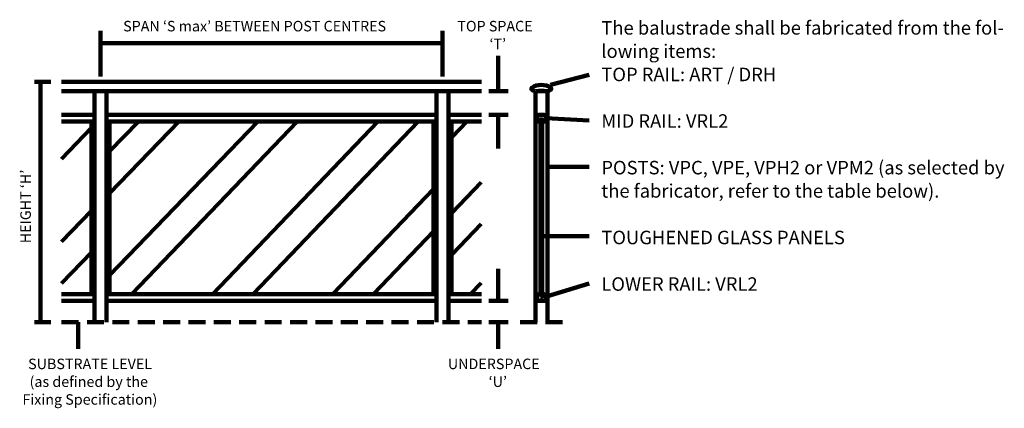
# Model space of a CAD drawing. Units: millimetres. Extents: x -2077 to 2028, y 142 to 1760.
import ezdxf

# ---------------------------------------------------------------- set-up
doc = ezdxf.new("R2010")
doc.units = ezdxf.units.MM
doc.header["$MEASUREMENT"] = 0
doc.linetypes.add('AI-Linetype-1', pattern=[105.827014, 70.551373, -35.275641])
doc.linetypes.add('AI-Linetype-2', pattern=[105.827014, 70.551373, -35.275641])
doc.layers.add('ART', color=7, linetype='Continuous')
doc.layers.add('Diagrams', color=7, linetype='Continuous')

msp = doc.modelspace()

# ---------------------------------------------------------------- linework, layer by layer
at = {"layer": 'ART', "color": 250, "lineweight": 158, "true_color": 0x231f20}
msp.add_lwpolyline([(-1901.8, 1501), (-151.8, 1501)], dxfattribs=at)
msp.add_open_spline([(71, 1462.5), (71, 1462.5), (69.8, 1462.5), (69.8, 1462.5), (69.8, 1462.4), (69.7, 1462.5), (69.6, 1462.5), (66.4, 1463.8), (60.6, 1467), (57.7, 1469), (57.3, 1469.3), (56.7, 1469.9), (56.4, 1470.3), (55.1, 1472.4), (55.6, 1475.2), (57.7, 1476.5), (79.9, 1492.4), (115.5, 1492.4), (137.7, 1476.5), (138.1, 1476.3), (138.7, 1475.7), (138.9, 1475.2), (140.3, 1473.2), (139.8, 1470.4), (137.7, 1469), (134.8, 1467), (129, 1463.8), (125.7, 1462.5), (125.7, 1462.5), (125.6, 1462.4), (125.5, 1462.5), (125.5, 1462.5), (124.4, 1462.5), (124.4, 1462.5)], degree=3, knots=[0, 0, 0, 0, 1, 1, 1, 2, 2, 2, 3, 3, 3, 4, 4, 4, 5, 5, 5, 6, 6, 6, 7, 7, 7, 8, 8, 8, 9, 9, 9, 10, 10, 10, 11, 11, 11, 11], dxfattribs=at)
at = {"layer": 'Diagrams', "color": 22, "lineweight": 90, "true_color": 0xbf301a}
for points in [[(-1739.2, 1523.8), (-1739.2, 1714.4)], [(-313.7, 1523.8), (-313.7, 1714.4)], [(-1739.2, 1662.2), (-313.7, 1662.2)], [(-82.4, 1610.1), (-82.4, 1463)], [(135.5, 1488.5), (298, 1529.9)], [(-1946.8, 1501), (-2015.2, 1501)], [(-1990.2, 1501), (-1990.2, 501)], [(-121.5, 1463), (-40, 1463)], [(-121.5, 1364), (-40, 1364)], [(-82.4, 1364), (-82.4, 1223.6)], [(117.1, 1350), (298, 1340)], [(122.9, 1147.5), (298, 1147.5)], [(106.1, 857.9), (298, 857.9)], [(-82.4, 723), (-82.4, 589)], [(120.1, 607.6), (298, 661.7)], [(-121.5, 589), (-40, 589)], [(-1946.8, 501), (-2015.2, 501)], [(-1832.4, 501), (-1832.4, 389.3)], [(-121.5, 501), (-40, 501)], [(-82.4, 501), (-82.4, 389.3)]]:
    msp.add_lwpolyline(points, dxfattribs=at)
at = {"layer": 'Diagrams', "color": 250, "lineweight": 158, "true_color": 0x231f20}
for points in [[(-1901.8, 1463), (-151.8, 1463)], [(-1764.8, 501), (-1764.8, 1463)], [(-1714.8, 501), (-1714.8, 1463)], [(-338.8, 501), (-338.8, 1463)], [(-288.8, 501), (-288.8, 1463)], [(73.1, 1463), (73.1, 501)], [(73.1, 1463), (123.1, 1463)], [(123.1, 1463), (123.1, 501)], [(-1901.8, 1364), (-1764.8, 1364)], [(-1714.8, 1364), (-338.8, 1364)], [(-288.8, 1364), (-151.8, 1364)], [(-1901.8, 1336), (-1764.8, 1336)], [(-1777.3, 617), (-1777.3, 1336)], [(-1714.8, 1336), (-338.8, 1336)], [(-1702.3, 617), (-1702.3, 1336)], [(-351.3, 617), (-351.3, 1336)], [(-288.8, 1336), (-151.8, 1336)], [(-276.3, 617), (-276.3, 1336)], [(-1901.8, 617), (-1764.8, 617)], [(-1714.8, 617), (-338.8, 617)], [(-288.8, 617), (-151.8, 617)], [(-1901.8, 589), (-1764.8, 589)], [(-1714.8, 589), (-338.8, 589)], [(-288.8, 589), (-151.8, 589)]]:
    msp.add_lwpolyline(points, dxfattribs=at)
at = {"layer": 'Diagrams', "color": 135, "lineweight": 80, "true_color": 0x42a5aa}
for points in [[(-1702.3, 1037.8), (-1412.4, 1337.4)], [(-1702.3, 696.1), (-1084.2, 1336.3)], [(-1702.3, 1212.3), (-1581.7, 1336)], [(-1608.5, 617.8), (-920, 1336.1)], [(-1272.9, 616.7), (-583.9, 1335.5)], [(-1103.5, 617.8), (-415.4, 1335.6)], [(-273.7, 1271.7), (-212.2, 1335.6)], [(-1901.8, 1180.8), (-1777.3, 1311.2)], [(-275.8, 955.6), (-153, 1083.8)], [(-770.6, 617.8), (-351.3, 1055.2)], [(-1901.8, 835.8), (-1777.3, 965.3)], [(-273.9, 783.5), (-153, 909.8)], [(-602.2, 617.7), (-351.3, 879.6)], [(-1901.8, 663.5), (-1777.3, 792.1)], [(-197.4, 617.7), (-153, 664.2)]]:
    msp.add_lwpolyline(points, dxfattribs=at)
at = {"layer": 'Diagrams', "color": 135, "lineweight": 158, "true_color": 0x42a5aa}
msp.add_lwpolyline([(95.1, 607), (95.1, 1345), (101.1, 1345), (101.1, 607), (95.1, 607)], dxfattribs=at)
at = {"layer": 'Diagrams', "color": 250, "linetype": 'AI-Linetype-1', "lineweight": 158, "true_color": 0x231f20}
msp.add_lwpolyline([(-1901.8, 501), (-151.8, 501)], dxfattribs=at)
at = {"layer": 'Diagrams', "color": 250, "linetype": 'AI-Linetype-2', "lineweight": 158, "true_color": 0x231f20}
msp.add_lwpolyline([(10, 501), (186.2, 501)], dxfattribs=at)
at = {"layer": 'Diagrams', "color": 250, "lineweight": 158, "true_color": 0x231f20}
for points, knots in [([(73.1, 1463), (73.1, 1463), (88.2, 1463), (88.2, 1463), (88.2, 1463), (88.3, 1463), (88.3, 1463), (88.3, 1463.1), (88.4, 1463.1), (88.4, 1463.2), (88.4, 1463.2), (88.4, 1463.8), (88.4, 1463.8), (88.4, 1463.8), (88.4, 1463.9), (88.4, 1463.9), (88.5, 1463.9), (88.5, 1464), (88.6, 1464), (88.6, 1464), (107.6, 1464), (107.6, 1464), (107.6, 1464), (107.7, 1463.9), (107.7, 1463.9), (107.7, 1463.9), (107.8, 1463.8), (107.8, 1463.8), (107.8, 1463.8), (107.8, 1463.2), (107.8, 1463.2), (107.8, 1463.1), (107.8, 1463.1), (107.8, 1463), (107.9, 1463), (107.9, 1463), (108, 1463), (108, 1463), (123.1, 1463), (123.1, 1463)], [0, 0, 0, 0, 1, 1, 1, 2, 2, 2, 3, 3, 3, 4, 4, 4, 5, 5, 5, 6, 6, 6, 7, 7, 7, 8, 8, 8, 9, 9, 9, 10, 10, 10, 11, 11, 11, 12, 12, 12, 13, 13, 13, 13]), ([(109.4, 1336), (109.4, 1336), (109.6, 1336), (109.6, 1336), (109.9, 1336), (110.3, 1336), (110.5, 1336), (110.5, 1336), (114.2, 1336.7), (114.2, 1336.7), (115, 1336.8), (115.8, 1337.6), (115.8, 1338.5), (116.2, 1344.3), (116.2, 1355.6), (115.8, 1361.4), (115.8, 1362.3), (115, 1363.1), (114.2, 1363.2), (114.2, 1363.2), (110.5, 1363.9), (110.5, 1363.9), (110.3, 1363.9), (109.9, 1364), (109.6, 1364), (109.6, 1364), (86.5, 1364), (86.5, 1364), (86.3, 1364), (85.9, 1363.9), (85.6, 1363.9), (85.6, 1363.9), (82, 1363.2), (82, 1363.2), (81.1, 1363.1), (80.4, 1362.3), (80.3, 1361.4), (80, 1355.6), (80, 1344.3), (80.3, 1338.5), (80.4, 1337.6), (81.1, 1336.8), (82, 1336.7), (82, 1336.7), (85.6, 1336), (85.6, 1336), (85.9, 1336), (86.3, 1336), (86.5, 1336), (86.5, 1336), (86.8, 1336), (86.8, 1336)], [0, 0, 0, 0, 1, 1, 1, 2, 2, 2, 3, 3, 3, 4, 4, 4, 5, 5, 5, 6, 6, 6, 7, 7, 7, 8, 8, 8, 9, 9, 9, 10, 10, 10, 11, 11, 11, 12, 12, 12, 13, 13, 13, 14, 14, 14, 15, 15, 15, 16, 16, 16, 17, 17, 17, 17]), ([(86.8, 617), (86.8, 617), (86.5, 617), (86.5, 617), (86.3, 617), (85.9, 616.9), (85.6, 616.9), (85.6, 616.9), (82, 616.2), (82, 616.2), (81.1, 616.1), (80.4, 615.3), (80.3, 614.4), (80, 608.6), (80, 597.3), (80.3, 591.5), (80.4, 590.6), (81.1, 589.8), (82, 589.7), (82, 589.7), (85.6, 589), (85.6, 589), (85.9, 589), (86.3, 589), (86.5, 589), (86.5, 589), (109.6, 589), (109.6, 589), (109.9, 589), (110.3, 589), (110.5, 589), (110.5, 589), (114.2, 589.7), (114.2, 589.7), (115, 589.8), (115.8, 590.6), (115.8, 591.5), (116.2, 597.3), (116.2, 608.6), (115.8, 614.4), (115.8, 615.3), (115, 616.1), (114.2, 616.2), (114.2, 616.2), (110.5, 616.9), (110.5, 616.9), (110.3, 616.9), (109.9, 617), (109.6, 617), (109.6, 617), (109.4, 617), (109.4, 617)], [0, 0, 0, 0, 1, 1, 1, 2, 2, 2, 3, 3, 3, 4, 4, 4, 5, 5, 5, 6, 6, 6, 7, 7, 7, 8, 8, 8, 9, 9, 9, 10, 10, 10, 11, 11, 11, 12, 12, 12, 13, 13, 13, 14, 14, 14, 15, 15, 15, 16, 16, 16, 17, 17, 17, 17])]:
    msp.add_open_spline(points, degree=3, knots=knots, dxfattribs=at)

# ---------------------------------------------------------------- texts
at = {"layer": 'ART', "color": 250, "true_color": 0x231f20, "char_height": 56.198, "attachment_point": 7}
for s, insert in [('\\fVerdana|b0|i0|c0|p34;\\W1;The balustrade shall be fabricated from the fol-', (348, 1698.1)), ('\\fVerdana|b0|i0|c0|p34;\\W1;lowing items:', (348, 1601.1)), ('\\fVerdana|b0|i0|c0|p34;\\W1;TOP RAIL: ART / DRH', (348, 1504.1)), ('\\fVerdana|b0|i0|c0|p34;\\W1;MID RAIL: VRL2', (348, 1310.1)), ('\\fVerdana|b0|i0|c0|p34;\\W1;^I', (348, 1213)), ('\\fVerdana|b0|i0|c0|p34;\\W1;POSTS: VPC, VPE, VPH2 or VPM2 (as selected by ', (348, 1116)), ('\\fVerdana|b0|i0|c0|p34;\\W1;the fabricator, refer to the table below).', (348, 1019)), ('\\fVerdana|b0|i0|c0|p34;\\W1;TOUGHENED GLASS PANELS', (348, 825)), ('\\fVerdana|b0|i0|c0|p34;\\W1;LOWER RAIL: VRL2', (348, 631))]:
    msp.add_mtext(s, dxfattribs=dict(at, insert=insert))
at = {"layer": 'Diagrams', "color": 250, "true_color": 0x231f20, "char_height": 43.709, "attachment_point": 7}
for s, insert in [('\\fVerdana|b0|i0|c0|p34;\\W1;SPAN ‘S max’ BETWEEN POST CENTRES', (-1645.3, 1711.5)), ('\\fVerdana|b0|i0|c0|p34;\\W1;TOP SPACE', (-252.1, 1711.5)), ('\\fVerdana|b0|i0|c0|p34;\\W1;‘T’', (-118, 1637.4)), ('\\fVerdana|b0|i0|c0|p34;\\W1;SUBSTRATE LEVEL', (-2041.4, 304.7)), ('\\fVerdana|b0|i0|c0|p34;\\W1;UNDERSPACE', (-291.7, 304.7)), ('\\fVerdana|b0|i0|c0|p34;\\W1;(as defined by the ', (-2035.4, 230.7)), ('\\fVerdana|b0|i0|c0|p34;\\W1;‘U’', (-121.5, 230.7)), ('\\fVerdana|b0|i0|c0|p34;\\W1;Fixing Specification)', (-2065.3, 156.6))]:
    msp.add_mtext(s, dxfattribs=dict(at, insert=insert))
at = {"layer": 'Diagrams', "color": 250, "true_color": 0x231f20, "insert": (-2030.1, 829), "char_height": 43.709, "attachment_point": 7, "rotation": 90}
msp.add_mtext('\\fVerdana|b0|i0|c0|p34;\\W1;HEIGHT ‘H’', dxfattribs=at)

doc.saveas('drawing.dxf')
